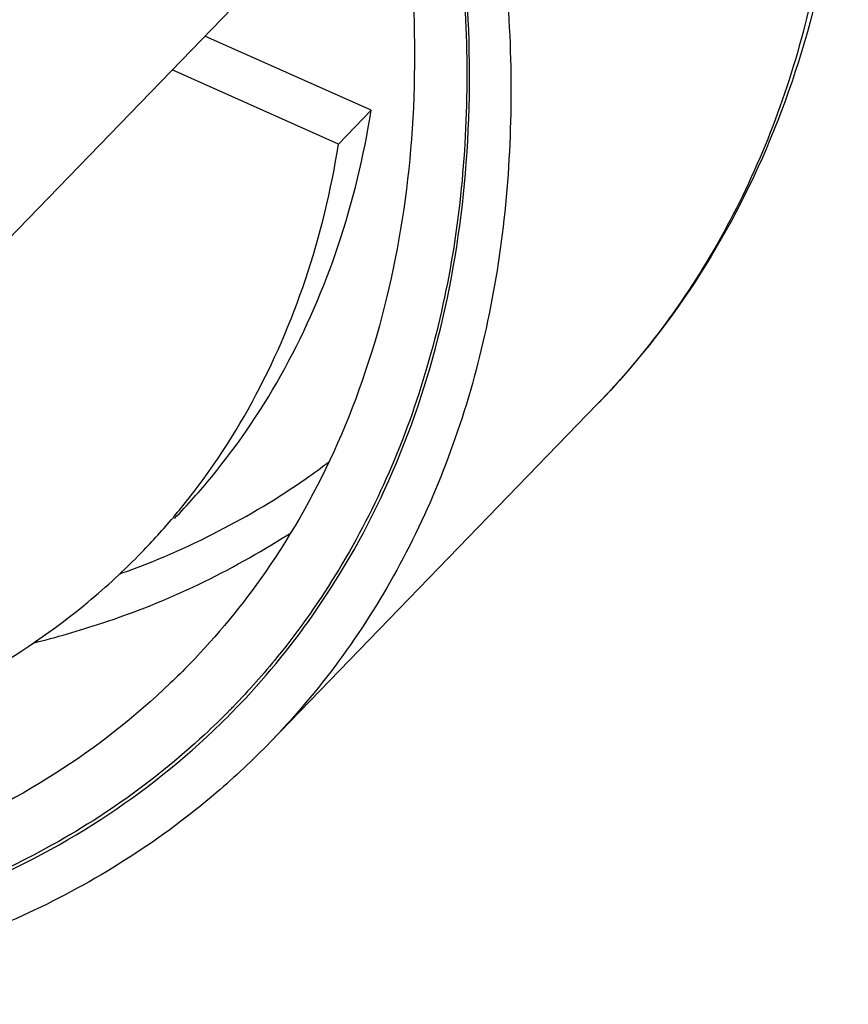
# Model space of a CAD drawing. Units: millimetres. Extents: x 0 to 420, y 0 to 297.
# Drawn here: x 159 to 172, y 111 to 126 of the extents above; entities that cross this region are included whole.
import ezdxf

# ---------------------------------------------------------------- set-up
doc = ezdxf.new("R2010")
doc.units = ezdxf.units.MM
doc.header["$LTSCALE"] = 23.1
doc.layers.get('0').update_dxf_attribs({"linetype": 'CONTINUOUS'})
doc.layers.add('02___PRT_ALL_AXES', color=7, linetype='CONTINUOUS')

msp = doc.modelspace()

# ---------------------------------------------------------------- linework, layer by layer
at = {"color": 7, "linetype": 'Continuous'}
for points, start_tangent, end_tangent in [([(155.955, 145.34), (157.653, 143.554), (159.737, 140.978), (161.534, 138.264), (163.014, 135.462), (164.148, 132.622), (164.916, 129.798), (165.304, 127.04), (165.305, 124.398), (164.918, 121.922), (164.152, 119.655), (163.02, 117.639), (161.844, 116.211)], (0.713399, -0.700758), (-0.695709, -0.718324)), ([(162.562, 115.515), (163.765, 116.972), (164.953, 119.074), (165.757, 121.441), (166.162, 124.028), (166.161, 126.788), (165.754, 129.67), (165.668, 130.067)], (0.695707, 0.718326), (-0.220117, 0.975473)), ([(161.844, 116.211), (161.542, 115.911), (159.745, 114.502), (157.663, 113.438), (155.333, 112.739), (152.798, 112.418), (150.104, 112.479), (148.576, 112.675)], (-0.695709, -0.718324), (-0.986764, 0.162163)), ([(147.887, 111.996), (150.233, 111.643), (153.053, 111.564), (155.709, 111.887), (158.15, 112.606), (160.332, 113.707), (162.215, 115.172), (162.562, 115.515)], (0.980083, -0.198589), (0.695707, 0.718326))]:
    msp.add_spline(points, degree=3, dxfattribs=dict(at, start_tangent=start_tangent, end_tangent=end_tangent))
at = {"layer": '02___PRT_ALL_AXES', "color": 7, "linetype": 'Continuous'}
for p, q in [((158.635, 122.447), (165.051, 129.069)), ((164.678, 124.849), (162.083, 126.006)), ((164.168, 124.322), (161.573, 125.479)), ((164.678, 124.849), (164.168, 124.322)), ((163.101, 114.994), (168.205, 120.262))]:
    msp.add_line(p, q, dxfattribs=at)
for centre, radius, start, end in [((153.451, 125.365), 10.648, 315.9056, 319.849), ((153.983, 123.827), 11.895, 315.5378, 315.9107)]:
    msp.add_arc(centre, radius, start, end, dxfattribs=at)
for points, start_tangent, end_tangent in [([(149.506, 159.799), (152.574, 158.493), (155.577, 156.832), (158.465, 154.845), (161.185, 152.569), (163.688, 150.047), (165.932, 147.321), (167.875, 144.441), (169.484, 141.455), (170.727, 138.419), (171.582, 135.383), (172.031, 132.409), (172.064, 129.547), (171.685, 126.86), (170.901, 124.386), (169.733, 122.175), (168.205, 120.262)], (0.939917, -0.341402), (-0.695796, -0.718239)), ([(149.165, 159.649), (151.267, 158.796), (153.352, 157.772), (155.401, 156.584), (157.397, 155.244), (159.323, 153.763), (161.163, 152.154), (162.9, 150.43), (164.519, 148.605), (166.008, 146.696), (167.354, 144.719), (168.544, 142.691), (169.569, 140.628), (170.419, 138.549), (171.089, 136.472), (171.572, 134.413), (171.863, 132.391), (171.961, 130.423), (171.864, 128.525), (171.574, 126.714), (171.093, 125.006), (170.424, 123.414), (169.575, 121.953), (168.551, 120.635), (168.205, 120.262)], (0.939917, -0.341402), (-0.69583, -0.718206)), ([(144.061, 154.381), (146.164, 153.528), (148.249, 152.504), (150.298, 151.316), (152.294, 149.977), (154.22, 148.496), (156.059, 146.886), (157.796, 145.162), (159.416, 143.337), (160.905, 141.428), (162.25, 139.451), (163.441, 137.423), (164.465, 135.36), (165.316, 133.281), (165.986, 131.204), (166.468, 129.145), (166.76, 127.123), (166.858, 125.155), (166.761, 123.257), (166.471, 121.447), (165.99, 119.738), (165.321, 118.146), (164.472, 116.685), (163.448, 115.367), (163.102, 114.994)], (0.939917, -0.341402), (-0.695819, -0.718217)), ([(147.287, 152.36), (148.244, 151.863), (150.288, 150.664), (152.276, 149.31), (154.19, 147.812), (156.011, 146.184), (157.725, 144.44), (159.315, 142.596), (160.767, 140.67), (162.068, 138.678), (163.205, 136.639), (164.17, 134.57), (164.952, 132.491), (165.545, 130.421), (165.944, 128.378), (166.144, 126.381), (166.145, 124.447), (165.946, 122.595), (165.548, 120.841), (164.956, 119.202), (164.175, 117.691), (163.212, 116.322), (162.527, 115.551)], (0.894846, -0.446375), (-0.695779, -0.718256)), ([(161.608, 118.483), (162.189, 119.133), (163.327, 120.821), (164.162, 122.737), (164.678, 124.849)], (0.695824, 0.718213), (0.158926, 0.98729)), ([(161.589, 118.5), (161.678, 118.606), (162.817, 120.294), (163.651, 122.21), (164.168, 124.322)], (0.644779, 0.764369), (0.158926, 0.98729)), ([(160.758, 117.62), (160.792, 117.632), (162.291, 118.282), (163.661, 119.105), (164.012, 119.361)], (0.941867, 0.335986), (0.797763, 0.602971)), ([(159.4, 116.539), (160.472, 116.848), (161.984, 117.453), (163.374, 118.226), (163.423, 118.257)], (0.971117, 0.238605), (0.837577, 0.54632)), ([(150.361, 114.472), (152.244, 114.414), (154.53, 114.631), (156.65, 115.17), (158.569, 116.023), (160.254, 117.175), (161.098, 117.956)], (0.996608, -0.082297), (0.695824, 0.718213)), ([(162.473, 115.495), (162.075, 115.109), (160.776, 114.061), (159.325, 113.189), (157.736, 112.5), (156.023, 112.001), (154.202, 111.696), (152.289, 111.588), (150.301, 111.678), (148.257, 111.964), (147.913, 112.031)], (-0.700439, -0.713712), (-0.980372, 0.197155)), ([(163.102, 114.994), (162.259, 114.202), (160.914, 113.202), (159.426, 112.375), (157.807, 111.727), (156.071, 111.264), (154.232, 110.99), (152.307, 110.908), (150.311, 111.018), (148.262, 111.32), (147.462, 111.486)], (-0.695819, -0.718217), (-0.975593, 0.219588))]:
    msp.add_spline(points, degree=3, dxfattribs=dict(at, start_tangent=start_tangent, end_tangent=end_tangent))

doc.saveas('drawing.dxf')
